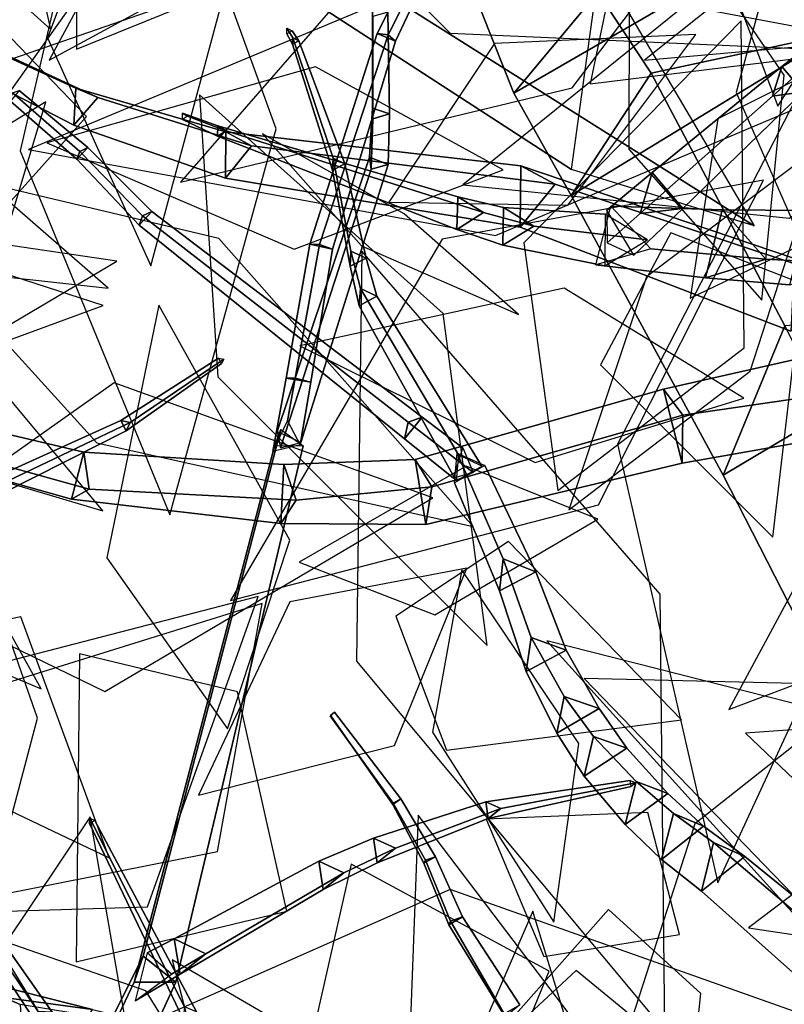
# Model space of a CAD drawing. Extents: x -2.92 to 3.06, y -3.49 to 4.36.
# Drawn here: x -0.82 to -0.61, y 1.57 to 1.85 of the extents above; entities that cross this region are included whole.
import ezdxf

# ---------------------------------------------------------------- set-up
doc = ezdxf.new("R2010")
doc.units = 0
for name, color, linetype in [('B1', 14, 'CONTINUOUS'), ('B2', 14, 'CONTINUOUS'), ('B3', 14, 'CONTINUOUS'), ('L1', 96, 'CONTINUOUS')]:
    doc.layers.add(name, color=color, linetype=linetype)

msp = doc.modelspace()

# ---------------------------------------------------------------- linework, layer by layer
at = {"layer": 'B1', "color": 251}
for points in [[(-0.68455, 1.829072, 2.012931), (-0.6104, 1.871953, 2.003139), (-0.621639, 1.896019, 2.004381), (-0.696512, 1.859207, 2.021141)], [(-0.668466, 1.800394, 2.007261), (-0.594112, 1.845838, 1.999334), (-0.6104, 1.871953, 2.003139), (-0.68455, 1.829072, 2.012931)], [(-0.625991, 1.722167, 1.981268), (-0.548682, 1.768196, 1.970497), (-0.594112, 1.845838, 1.999334), (-0.668466, 1.800394, 2.007261)], [(-0.60327, 1.67786, 1.962143), (-0.52436, 1.724419, 1.949515), (-0.548682, 1.768196, 1.970497), (-0.625991, 1.722167, 1.981268)]]:
    msp.add_3dface(points, dxfattribs=at)
at = {"layer": 'B1', "color": 45}
for points in [[(-0.661041, 1.857275, 1.934926), (-0.68455, 1.829072, 2.012931), (-0.696512, 1.859207, 2.021141), (-0.678109, 1.884044, 1.941854)], [(-0.594112, 1.845838, 1.999334), (-0.646139, 1.834605, 1.929882), (-0.661041, 1.857275, 1.934926), (-0.6104, 1.871953, 2.003139)], [(-0.548682, 1.768196, 1.970497), (-0.608679, 1.763909, 1.902724), (-0.646139, 1.834605, 1.929882), (-0.594112, 1.845838, 1.999334)], [(-0.802383, 1.572627, 2.368407), (-0.843011, 1.58288, 2.308676), (-0.864696, 1.586471, 2.324221), (-0.826508, 1.5759, 2.383919)], [(-0.77734, 1.566552, 2.3484), (-0.822633, 1.574006, 2.290265), (-0.843011, 1.58288, 2.308676), (-0.802383, 1.572627, 2.368407)]]:
    msp.add_3dface(points, dxfattribs=at)
at = {"layer": 'B1', "color": 55}
for points in [[(-0.646139, 1.834605, 1.929882), (-0.668466, 1.800394, 2.007261), (-0.68455, 1.829072, 2.012931), (-0.661041, 1.857275, 1.934926)], [(-0.608679, 1.763909, 1.902724), (-0.625991, 1.722167, 1.981268), (-0.668466, 1.800394, 2.007261), (-0.646139, 1.834605, 1.929882)]]:
    msp.add_3dface(points, dxfattribs=at)
at = {"layer": 'B1', "color": 252}
for points in [[(-0.589587, 1.725324, 1.883951), (-0.60327, 1.67786, 1.962143), (-0.625991, 1.722167, 1.981268), (-0.608679, 1.763909, 1.902724)], [(-0.822633, 1.574006, 2.290265), (-0.818722, 1.509303, 2.32611), (-0.838071, 1.516465, 2.338478), (-0.843011, 1.58288, 2.308676)]]:
    msp.add_3dface(points, dxfattribs=at)
at = {"layer": 'B1', "color": 37}
msp.add_3dface([(-0.838071, 1.516465, 2.338478), (-0.802383, 1.572627, 2.368407), (-0.826508, 1.5759, 2.383919), (-0.859935, 1.520831, 2.352552)], dxfattribs=at)
at = {"layer": 'B2', "color": 45}
for points in [[(-0.668419, 1.807724, 1.987071), (-0.660484, 1.865356, 1.962007), (-0.737238, 1.90951, 1.927324), (-0.766582, 1.871465, 1.939879)], [(-0.790744, 1.58029, 4.507848), (-0.779075, 1.580257, 4.502676), (-0.743505, 1.730332, 4.611163), (-0.751533, 1.7303, 4.614354)], [(-0.807724, 1.544447, 4.476902), (-0.795647, 1.544266, 4.470178), (-0.779075, 1.580257, 4.502676), (-0.790744, 1.58029, 4.507848)]]:
    msp.add_3dface(points, dxfattribs=at)
at = {"layer": 'B2', "color": 252}
for points in [[(-0.660484, 1.865356, 1.962007), (-0.617315, 1.791954, 1.949603), (-0.74551, 1.872789, 1.894931), (-0.737238, 1.90951, 1.927324)], [(-0.626235, 1.79641, 3.948145), (-0.630941, 1.777386, 3.946334), (-0.661645, 1.780996, 4.015278), (-0.657376, 1.797459, 4.016283)], [(-0.602071, 1.796184, 3.905262), (-0.607396, 1.775425, 3.904008), (-0.630941, 1.777386, 3.946334), (-0.626235, 1.79641, 3.948145)], [(-0.788255, 1.587576, 4.497668), (-0.790744, 1.58029, 4.507848), (-0.751533, 1.7303, 4.614354), (-0.749701, 1.73496, 4.607314)], [(-0.687522, 1.698769, 3.146443), (-0.688547, 1.689748, 3.15365), (-0.701174, 1.720003, 3.191718), (-0.700387, 1.728283, 3.186483)], [(-0.679666, 1.676763, 3.121377), (-0.681102, 1.667185, 3.129719), (-0.688547, 1.689748, 3.15365), (-0.687522, 1.698769, 3.146443)], [(-0.67043, 1.660268, 3.103232), (-0.672477, 1.649937, 3.111952), (-0.681102, 1.667185, 3.129719), (-0.679666, 1.676763, 3.121377)], [(-0.662263, 1.649033, 3.090948), (-0.66483, 1.637969, 3.099666), (-0.672477, 1.649937, 3.111952), (-0.67043, 1.660268, 3.103232)], [(-0.650351, 1.636433, 3.077087), (-0.653382, 1.624408, 3.085663), (-0.66483, 1.637969, 3.099666), (-0.662263, 1.649033, 3.090948)], [(-0.639899, 1.627506, 3.066968), (-0.643218, 1.614571, 3.07517), (-0.653382, 1.624408, 3.085663), (-0.650351, 1.636433, 3.077087)], [(-0.628635, 1.619358, 3.057402), (-0.632013, 1.605788, 3.065696), (-0.643218, 1.614571, 3.07517), (-0.639899, 1.627506, 3.066968)], [(-0.602456, 1.596971, 3.030773), (-0.605671, 1.582287, 3.040388), (-0.632013, 1.605788, 3.065696), (-0.628635, 1.619358, 3.057402)], [(-0.805517, 1.553187, 4.466423), (-0.807724, 1.544447, 4.476902), (-0.790744, 1.58029, 4.507848), (-0.788255, 1.587576, 4.497668)]]:
    msp.add_3dface(points, dxfattribs=at)
at = {"layer": 'B2', "color": 250}
msp.add_3dface([(-0.617315, 1.791954, 1.949603), (-0.668419, 1.807724, 1.987071), (-0.766582, 1.871465, 1.939879), (-0.74551, 1.872789, 1.894931)], dxfattribs=at)
at = {"layer": 'B2', "color": 251}
for points in [[(-0.614006, 1.782559, 3.954921), (-0.626235, 1.79641, 3.948145), (-0.657376, 1.797459, 4.016283), (-0.646243, 1.785467, 4.021028)], [(-0.588661, 1.781191, 3.912762), (-0.602071, 1.796184, 3.905262), (-0.626235, 1.79641, 3.948145), (-0.614006, 1.782559, 3.954921)], [(-0.630941, 1.777386, 3.946334), (-0.614006, 1.782559, 3.954921), (-0.646243, 1.785467, 4.021028), (-0.661645, 1.780996, 4.015278)], [(-0.607396, 1.775425, 3.904008), (-0.588661, 1.781191, 3.912762), (-0.614006, 1.782559, 3.954921), (-0.630941, 1.777386, 3.946334)], [(-0.67835, 1.695146, 3.152534), (-0.687522, 1.698769, 3.146443), (-0.700387, 1.728283, 3.186483), (-0.692616, 1.724824, 3.191406)], [(-0.688547, 1.689748, 3.15365), (-0.67835, 1.695146, 3.152534), (-0.692616, 1.724824, 3.191406), (-0.701174, 1.720003, 3.191718)], [(-0.66987, 1.673217, 3.128785), (-0.679666, 1.676763, 3.121377), (-0.687522, 1.698769, 3.146443), (-0.67835, 1.695146, 3.152534)], [(-0.681102, 1.667185, 3.129719), (-0.66987, 1.673217, 3.128785), (-0.67835, 1.695146, 3.152534), (-0.688547, 1.689748, 3.15365)], [(-0.660697, 1.656875, 3.112217), (-0.67043, 1.660268, 3.103232), (-0.679666, 1.676763, 3.121377), (-0.66987, 1.673217, 3.128785)], [(-0.672477, 1.649937, 3.111952), (-0.660697, 1.656875, 3.112217), (-0.66987, 1.673217, 3.128785), (-0.681102, 1.667185, 3.129719)], [(-0.6529, 1.645724, 3.101263), (-0.662263, 1.649033, 3.090948), (-0.67043, 1.660268, 3.103232), (-0.660697, 1.656875, 3.112217)], [(-0.66483, 1.637969, 3.099666), (-0.6529, 1.645724, 3.101263), (-0.660697, 1.656875, 3.112217), (-0.672477, 1.649937, 3.111952)], [(-0.641414, 1.633045, 3.088749), (-0.650351, 1.636433, 3.077087), (-0.662263, 1.649033, 3.090948), (-0.6529, 1.645724, 3.101263)], [(-0.653382, 1.624408, 3.085663), (-0.641414, 1.633045, 3.088749), (-0.6529, 1.645724, 3.101263), (-0.66483, 1.637969, 3.099666)], [(-0.631474, 1.623913, 3.079685), (-0.639899, 1.627506, 3.066968), (-0.650351, 1.636433, 3.077087), (-0.641414, 1.633045, 3.088749)], [(-0.643218, 1.614571, 3.07517), (-0.631474, 1.623913, 3.079685), (-0.641414, 1.633045, 3.088749), (-0.653382, 1.624408, 3.085663)], [(-0.619919, 1.615498, 3.070573), (-0.628635, 1.619358, 3.057402), (-0.639899, 1.627506, 3.066968), (-0.631474, 1.623913, 3.079685)], [(-0.632013, 1.605788, 3.065696), (-0.619919, 1.615498, 3.070573), (-0.631474, 1.623913, 3.079685), (-0.643218, 1.614571, 3.07517)], [(-0.591443, 1.592413, 3.044052), (-0.602456, 1.596971, 3.030773), (-0.628635, 1.619358, 3.057402), (-0.619919, 1.615498, 3.070573)], [(-0.605671, 1.582287, 3.040388), (-0.591443, 1.592413, 3.044052), (-0.619919, 1.615498, 3.070573), (-0.632013, 1.605788, 3.065696)]]:
    msp.add_3dface(points, dxfattribs=at)
at = {"layer": 'B2', "color": 37}
for points in [[(-0.779075, 1.580257, 4.502676), (-0.788255, 1.587576, 4.497668), (-0.749701, 1.73496, 4.607314), (-0.743505, 1.730332, 4.611163)], [(-0.795647, 1.544266, 4.470178), (-0.805517, 1.553187, 4.466423), (-0.788255, 1.587576, 4.497668), (-0.779075, 1.580257, 4.502676)]]:
    msp.add_3dface(points, dxfattribs=at)
at = {"layer": 'B3', "color": 252}
for points in [[(-0.807059, 1.830471, 3.89423), (-0.807664, 1.820107, 3.898651), (-0.880136, 1.857606, 3.962685), (-0.879768, 1.863779, 3.959266)], [(-0.722751, 1.845711, 4.597714), (-0.719745, 1.845362, 4.602273), (-0.712004, 1.860896, 4.598334), (-0.714949, 1.861378, 4.594106)], [(-0.724055, 1.824876, 4.676226), (-0.724014, 1.821823, 4.680744), (-0.723974, 1.850467, 4.69971), (-0.724117, 1.853275, 4.695687)], [(-0.746404, 1.844574, 3.390597), (-0.746471, 1.842726, 3.391353), (-0.748073, 1.845612, 3.400344), (-0.748031, 1.847276, 3.399865)], [(-0.735099, 1.810846, 3.32537), (-0.735252, 1.807464, 3.327424), (-0.746471, 1.842726, 3.391353), (-0.746404, 1.844574, 3.390597)], [(-0.741579, 1.786829, 4.60504), (-0.738876, 1.786739, 4.610919), (-0.719745, 1.845362, 4.602273), (-0.722751, 1.845711, 4.597714)], [(-0.609581, 1.836475, 4.133322), (-0.612214, 1.828205, 4.136547), (-0.606056, 1.833694, 4.159813), (-0.60355, 1.841218, 4.157583)], [(-0.645804, 1.806818, 4.04465), (-0.649202, 1.795379, 4.050153), (-0.612214, 1.828205, 4.136547), (-0.609581, 1.836475, 4.133322)], [(-0.765072, 1.818223, 3.863217), (-0.765197, 1.805243, 3.86702), (-0.807664, 1.820107, 3.898651), (-0.807059, 1.830471, 3.89423)], [(-0.724882, 1.811134, 4.666867), (-0.724458, 1.807749, 4.671512), (-0.724014, 1.821823, 4.680744), (-0.724055, 1.824876, 4.676226)], [(-0.767328, 1.81989, 4.287215), (-0.76741, 1.817025, 4.287622), (-0.777268, 1.821722, 4.315176), (-0.777226, 1.823437, 4.314937)], [(-0.700217, 1.800018, 4.141702), (-0.700469, 1.790871, 4.142872), (-0.76741, 1.817025, 4.287622), (-0.767328, 1.81989, 4.287215)], [(-0.682556, 1.8087, 3.797999), (-0.682766, 1.791578, 3.803188), (-0.765197, 1.805243, 3.86702), (-0.765072, 1.818223, 3.863217)], [(-0.750734, 1.734402, 4.608635), (-0.749826, 1.729849, 4.61432), (-0.724458, 1.807749, 4.671512), (-0.724882, 1.811134, 4.666867)], [(-0.730171, 1.784877, 3.287271), (-0.730377, 1.78061, 3.290195), (-0.735252, 1.807464, 3.327424), (-0.735099, 1.810846, 3.32537)], [(-0.605999, 1.782822, 3.737947), (-0.607072, 1.762446, 3.746035), (-0.682766, 1.791578, 3.803188), (-0.682556, 1.8087, 3.797999)], [(-0.658537, 1.796355, 4.013476), (-0.658446, 1.787182, 4.028968), (-0.649202, 1.795379, 4.050153), (-0.645804, 1.806818, 4.04465)], [(-0.687472, 1.797018, 4.111519), (-0.687614, 1.786496, 4.112311), (-0.700469, 1.790871, 4.142872), (-0.700217, 1.800018, 4.141702)], [(-0.65903, 1.79517, 4.016019), (-0.659114, 1.780731, 4.016571), (-0.687614, 1.786496, 4.112311), (-0.687472, 1.797018, 4.111519)], [(-0.748241, 1.749314, 4.606777), (-0.745756, 1.749261, 4.613392), (-0.738876, 1.786739, 4.610919), (-0.741579, 1.786829, 4.60504)], [(-0.727475, 1.774371, 3.271372), (-0.727819, 1.769509, 3.274336), (-0.730377, 1.78061, 3.290195), (-0.730171, 1.784877, 3.287271)], [(-0.700059, 1.727846, 3.187209), (-0.700666, 1.720543, 3.191183), (-0.727819, 1.769509, 3.274336), (-0.727475, 1.774371, 3.271372)], [(-0.58895, 1.758332, 2.742404), (-0.582767, 1.746895, 2.722214), (-0.637262, 1.738919, 2.712362), (-0.642661, 1.746259, 2.731896)], [(-0.794505, 1.737498, 3.263363), (-0.792966, 1.734575, 3.263459), (-0.766332, 1.753413, 3.300539), (-0.767169, 1.754921, 3.300368)], [(-0.747862, 1.73736, 4.614235), (-0.744287, 1.73061, 4.608917), (-0.741367, 1.748181, 4.60796), (-0.745756, 1.749261, 4.613392)], [(-0.642661, 1.746259, 2.731896), (-0.637262, 1.738919, 2.712362), (-0.707509, 1.718851, 2.70194), (-0.712158, 1.726527, 2.718065)], [(-0.804886, 1.728635, 2.686836), (-0.803337, 1.718283, 2.67745), (-0.851718, 1.731639, 2.659504), (-0.853534, 1.740083, 2.667476)], [(-0.855754, 1.709788, 3.204427), (-0.852862, 1.704379, 3.204667), (-0.792966, 1.734575, 3.263459), (-0.794505, 1.737498, 3.263363)], [(-0.698854, 1.729801, 3.193397), (-0.69594, 1.722895, 3.183304), (-0.714069, 1.737029, 3.191303), (-0.710201, 1.738355, 3.197976)], [(-0.748882, 1.725149, 2.706186), (-0.745435, 1.715185, 2.693309), (-0.803337, 1.718283, 2.67745), (-0.804886, 1.728635, 2.686836)], [(-0.712158, 1.726527, 2.718065), (-0.707509, 1.718851, 2.70194), (-0.745435, 1.715185, 2.693309), (-0.748882, 1.725149, 2.706186)], [(-0.81765, 1.572072, 4.481954), (-0.818079, 1.568811, 4.486203), (-0.865086, 1.640281, 4.537475), (-0.864844, 1.642207, 4.535568)], [(-0.692407, 1.630779, 4.755063), (-0.691743, 1.626082, 4.755266), (-0.651724, 1.634996, 4.88478), (-0.651979, 1.636707, 4.884618)], [(-0.723786, 1.620546, 4.660558), (-0.722763, 1.613682, 4.661156), (-0.691743, 1.626082, 4.755266), (-0.692407, 1.630779, 4.755063)], [(-0.776679, 1.573419, 4.577669), (-0.777075, 1.569912, 4.580141), (-0.80325, 1.624723, 4.652032), (-0.803145, 1.626215, 4.651137)], [(-0.739127, 1.614115, 4.61507), (-0.737849, 1.606239, 4.616171), (-0.722763, 1.613682, 4.661156), (-0.723786, 1.620546, 4.660558)], [(-0.779585, 1.592447, 4.526186), (-0.777847, 1.582494, 4.52795), (-0.737849, 1.606239, 4.616171), (-0.739127, 1.614115, 4.61507)], [(-0.787094, 1.58852, 4.509814), (-0.790461, 1.575059, 4.500025), (-0.777847, 1.582494, 4.52795), (-0.779585, 1.592447, 4.526186)]]:
    msp.add_3dface(points, dxfattribs=at)
at = {"layer": 'B3', "color": 45}
for points in [[(-0.80091, 1.827847, 3.903321), (-0.807059, 1.830471, 3.89423), (-0.879768, 1.863779, 3.959266), (-0.875205, 1.862342, 3.964467)], [(-0.719745, 1.845362, 4.602273), (-0.717688, 1.843645, 4.597501), (-0.71024, 1.85926, 4.593752), (-0.712004, 1.860896, 4.598334)], [(-0.738876, 1.786739, 4.610919), (-0.735311, 1.785363, 4.605697), (-0.717688, 1.843645, 4.597501), (-0.719745, 1.845362, 4.602273)], [(-0.757949, 1.81427, 3.874016), (-0.765072, 1.818223, 3.863217), (-0.807059, 1.830471, 3.89423), (-0.80091, 1.827847, 3.903321)], [(-0.673015, 1.803548, 3.812231), (-0.682556, 1.8087, 3.797999), (-0.765072, 1.818223, 3.863217), (-0.757949, 1.81427, 3.874016)], [(-0.59443, 1.777486, 3.75582), (-0.605999, 1.782822, 3.737947), (-0.682556, 1.8087, 3.797999), (-0.673015, 1.803548, 3.812231)], [(-0.658446, 1.787182, 4.028968), (-0.650983, 1.783741, 4.009173), (-0.637284, 1.796813, 4.044804), (-0.649202, 1.795379, 4.050153)], [(-0.745756, 1.749261, 4.613392), (-0.741367, 1.748181, 4.60796), (-0.735311, 1.785363, 4.605697), (-0.738876, 1.786739, 4.610919)], [(-0.791898, 1.736937, 3.261409), (-0.794505, 1.737498, 3.263363), (-0.767169, 1.754921, 3.300368), (-0.765676, 1.754659, 3.299528)], [(-0.582767, 1.746895, 2.722214), (-0.586616, 1.734432, 2.742377), (-0.637471, 1.725508, 2.729235), (-0.637262, 1.738919, 2.712362)], [(-0.637262, 1.738919, 2.712362), (-0.637471, 1.725508, 2.729235), (-0.709128, 1.708352, 2.71703), (-0.707509, 1.718851, 2.70194)], [(-0.851247, 1.708538, 3.200451), (-0.855754, 1.709788, 3.204427), (-0.794505, 1.737498, 3.263363), (-0.791898, 1.736937, 3.261409)], [(-0.707509, 1.718851, 2.70194), (-0.709128, 1.708352, 2.71703), (-0.749685, 1.708625, 2.708002), (-0.745435, 1.715185, 2.693309)], [(-0.71834, 1.630382, 2.857018), (-0.716147, 1.631594, 2.855273), (-0.734705, 1.655836, 2.853281), (-0.735894, 1.654828, 2.854056)], [(-0.716147, 1.631594, 2.855273), (-0.718408, 1.629993, 2.85399), (-0.735771, 1.654851, 2.85232), (-0.734705, 1.655836, 2.853281)], [(-0.813734, 1.571922, 4.48563), (-0.81765, 1.572072, 4.481954), (-0.864844, 1.642207, 4.535568), (-0.863005, 1.642032, 4.537566)], [(-0.706488, 1.615377, 2.857183), (-0.709703, 1.613603, 2.855973), (-0.718408, 1.629993, 2.85399), (-0.716147, 1.631594, 2.855273)], [(-0.709242, 1.614421, 2.859723), (-0.706488, 1.615377, 2.857183), (-0.716147, 1.631594, 2.855273), (-0.71834, 1.630382, 2.857018)], [(-0.709703, 1.613603, 2.855973), (-0.709242, 1.614421, 2.859723), (-0.71834, 1.630382, 2.857018), (-0.718408, 1.629993, 2.85399)], [(-0.698873, 1.598594, 2.860169), (-0.702689, 1.596357, 2.858633), (-0.709703, 1.613603, 2.855973), (-0.706488, 1.615377, 2.857183)], [(-0.702255, 1.597396, 2.863178), (-0.698873, 1.598594, 2.860169), (-0.706488, 1.615377, 2.857183), (-0.709242, 1.614421, 2.859723)], [(-0.682862, 1.573957, 2.865099), (-0.686992, 1.570569, 2.862394), (-0.702689, 1.596357, 2.858633), (-0.698873, 1.598594, 2.860169)], [(-0.687262, 1.571468, 2.868308), (-0.682862, 1.573957, 2.865099), (-0.698873, 1.598594, 2.860169), (-0.702255, 1.597396, 2.863178)]]:
    msp.add_3dface(points, dxfattribs=at)
at = {"layer": 'B3', "color": 37}
for points in [[(-0.807664, 1.820107, 3.898651), (-0.80091, 1.827847, 3.903321), (-0.875205, 1.862342, 3.964467), (-0.880136, 1.857606, 3.962685)], [(-0.717688, 1.843645, 4.597501), (-0.722751, 1.845711, 4.597714), (-0.714949, 1.861378, 4.594106), (-0.71024, 1.85926, 4.593752)], [(-0.603584, 1.829421, 4.133419), (-0.609581, 1.836475, 4.133322), (-0.60355, 1.841218, 4.157583), (-0.598232, 1.834927, 4.157552)], [(-0.637284, 1.796813, 4.044804), (-0.645804, 1.806818, 4.04465), (-0.609581, 1.836475, 4.133322), (-0.603584, 1.829421, 4.133419)], [(-0.765197, 1.805243, 3.86702), (-0.757949, 1.81427, 3.874016), (-0.80091, 1.827847, 3.903321), (-0.807664, 1.820107, 3.898651)], [(-0.682766, 1.791578, 3.803188), (-0.673015, 1.803548, 3.812231), (-0.757949, 1.81427, 3.874016), (-0.765197, 1.805243, 3.86702)], [(-0.607072, 1.762446, 3.746035), (-0.59443, 1.777486, 3.75582), (-0.673015, 1.803548, 3.812231), (-0.682766, 1.791578, 3.803188)], [(-0.586616, 1.734432, 2.742377), (-0.58895, 1.758332, 2.742404), (-0.642661, 1.746259, 2.731896), (-0.637471, 1.725508, 2.729235)], [(-0.744287, 1.73061, 4.608917), (-0.751953, 1.728773, 4.607863), (-0.748241, 1.749314, 4.606777), (-0.741367, 1.748181, 4.60796)], [(-0.691743, 1.626082, 4.755266), (-0.688192, 1.628925, 4.753903), (-0.650428, 1.636021, 4.88424), (-0.651724, 1.634996, 4.88478)], [(-0.722763, 1.613682, 4.661156), (-0.717604, 1.61779, 4.658915), (-0.688192, 1.628925, 4.753903), (-0.691743, 1.626082, 4.755266)], [(-0.737849, 1.606239, 4.616171), (-0.732059, 1.610854, 4.613001), (-0.717604, 1.61779, 4.658915), (-0.722763, 1.613682, 4.661156)], [(-0.777847, 1.582494, 4.52795), (-0.770704, 1.588203, 4.523305), (-0.732059, 1.610854, 4.613001), (-0.737849, 1.606239, 4.616171)]]:
    msp.add_3dface(points, dxfattribs=at)
at = {"layer": 'B3', "color": 251}
for points in [[(-0.719312, 1.823313, 4.678418), (-0.724055, 1.824876, 4.676226), (-0.724117, 1.853275, 4.695687), (-0.719803, 1.851747, 4.697461)], [(-0.724014, 1.821823, 4.680744), (-0.719312, 1.823313, 4.678418), (-0.719803, 1.851747, 4.697461), (-0.723974, 1.850467, 4.69971)], [(-0.746471, 1.842726, 3.391353), (-0.744733, 1.843708, 3.391265), (-0.746575, 1.846481, 3.400364), (-0.748073, 1.845612, 3.400344)], [(-0.744733, 1.843708, 3.391265), (-0.746404, 1.844574, 3.390597), (-0.748031, 1.847276, 3.399865), (-0.746575, 1.846481, 3.400364)], [(-0.735252, 1.807464, 3.327424), (-0.731781, 1.809287, 3.326866), (-0.744733, 1.843708, 3.391265), (-0.746471, 1.842726, 3.391353)], [(-0.731781, 1.809287, 3.326866), (-0.735099, 1.810846, 3.32537), (-0.746404, 1.844574, 3.390597), (-0.744733, 1.843708, 3.391265)], [(-0.735311, 1.785363, 4.605697), (-0.741579, 1.786829, 4.60504), (-0.722751, 1.845711, 4.597714), (-0.717688, 1.843645, 4.597501)], [(-0.612214, 1.828205, 4.136547), (-0.603584, 1.829421, 4.133419), (-0.598232, 1.834927, 4.157552), (-0.606056, 1.833694, 4.159813)], [(-0.80684, 1.810596, 3.232926), (-0.803767, 1.81389, 3.232831), (-0.822892, 1.829804, 3.239406), (-0.825314, 1.826854, 3.239165)], [(-0.649202, 1.795379, 4.050153), (-0.637284, 1.796813, 4.044804), (-0.603584, 1.829421, 4.133419), (-0.612214, 1.828205, 4.136547)], [(-0.719745, 1.809074, 4.668472), (-0.724882, 1.811134, 4.666867), (-0.724055, 1.824876, 4.676226), (-0.719312, 1.823313, 4.678418)], [(-0.76741, 1.817025, 4.287622), (-0.765057, 1.818529, 4.288384), (-0.775835, 1.822615, 4.315562), (-0.777268, 1.821722, 4.315176)], [(-0.765057, 1.818529, 4.288384), (-0.767328, 1.81989, 4.287215), (-0.777226, 1.823437, 4.314937), (-0.775835, 1.822615, 4.315562)], [(-0.724458, 1.807749, 4.671512), (-0.719745, 1.809074, 4.668472), (-0.719312, 1.823313, 4.678418), (-0.724014, 1.821823, 4.680744)], [(-0.700469, 1.790871, 4.142872), (-0.693063, 1.795663, 4.14557), (-0.765057, 1.818529, 4.288384), (-0.76741, 1.817025, 4.287622)], [(-0.693063, 1.795663, 4.14557), (-0.700217, 1.800018, 4.141702), (-0.767328, 1.81989, 4.287215), (-0.765057, 1.818529, 4.288384)], [(-0.789345, 1.792096, 3.228752), (-0.785865, 1.795964, 3.228758), (-0.803767, 1.81389, 3.232831), (-0.80684, 1.810596, 3.232926)], [(-0.744179, 1.73134, 4.609875), (-0.750734, 1.734402, 4.608635), (-0.724882, 1.811134, 4.666867), (-0.719745, 1.809074, 4.668472)], [(-0.725831, 1.782922, 3.289308), (-0.730171, 1.784877, 3.287271), (-0.735099, 1.810846, 3.32537), (-0.731781, 1.809287, 3.326866)], [(-0.749826, 1.729849, 4.61432), (-0.744179, 1.73134, 4.609875), (-0.719745, 1.809074, 4.668472), (-0.724458, 1.807749, 4.671512)], [(-0.730377, 1.78061, 3.290195), (-0.725831, 1.782922, 3.289308), (-0.731781, 1.809287, 3.326866), (-0.735252, 1.807464, 3.327424)], [(-0.650983, 1.783741, 4.009173), (-0.658537, 1.796355, 4.013476), (-0.645804, 1.806818, 4.04465), (-0.637284, 1.796813, 4.044804)], [(-0.678973, 1.79188, 4.115086), (-0.687472, 1.797018, 4.111519), (-0.700217, 1.800018, 4.141702), (-0.693063, 1.795663, 4.14557)], [(-0.647119, 1.788023, 4.019999), (-0.65903, 1.79517, 4.016019), (-0.687472, 1.797018, 4.111519), (-0.678973, 1.79188, 4.115086)], [(-0.715144, 1.732311, 3.197453), (-0.710201, 1.738355, 3.197976), (-0.785865, 1.795964, 3.228758), (-0.789345, 1.792096, 3.228752)], [(-0.687614, 1.786496, 4.112311), (-0.678973, 1.79188, 4.115086), (-0.693063, 1.795663, 4.14557), (-0.700469, 1.790871, 4.142872)], [(-0.659114, 1.780731, 4.016571), (-0.647119, 1.788023, 4.019999), (-0.678973, 1.79188, 4.115086), (-0.687614, 1.786496, 4.112311)], [(-0.741367, 1.748181, 4.60796), (-0.748241, 1.749314, 4.606777), (-0.741579, 1.786829, 4.60504), (-0.735311, 1.785363, 4.605697)], [(-0.727819, 1.769509, 3.274336), (-0.722828, 1.772238, 3.273902), (-0.725831, 1.782922, 3.289308), (-0.730377, 1.78061, 3.290195)], [(-0.722828, 1.772238, 3.273902), (-0.727475, 1.774371, 3.271372), (-0.730171, 1.784877, 3.287271), (-0.725831, 1.782922, 3.289308)], [(-0.693452, 1.72472, 3.191216), (-0.700059, 1.727846, 3.187209), (-0.727475, 1.774371, 3.271372), (-0.722828, 1.772238, 3.273902)], [(-0.700666, 1.720543, 3.191183), (-0.693452, 1.72472, 3.191216), (-0.722828, 1.772238, 3.273902), (-0.727819, 1.769509, 3.274336)], [(-0.751953, 1.728773, 4.607863), (-0.747862, 1.73736, 4.614235), (-0.745756, 1.749261, 4.613392), (-0.748241, 1.749314, 4.606777)], [(-0.808318, 1.715445, 2.690287), (-0.804886, 1.728635, 2.686836), (-0.853534, 1.740083, 2.667476), (-0.856103, 1.728909, 2.670062)], [(-0.701458, 1.721284, 3.191711), (-0.698854, 1.729801, 3.193397), (-0.710201, 1.738355, 3.197976), (-0.715144, 1.732311, 3.197453)], [(-0.69594, 1.722895, 3.183304), (-0.701458, 1.721284, 3.191711), (-0.715144, 1.732311, 3.197453), (-0.714069, 1.737029, 3.191303)], [(-0.803337, 1.718283, 2.67745), (-0.808318, 1.715445, 2.690287), (-0.856103, 1.728909, 2.670062), (-0.851718, 1.731639, 2.659504)], [(-0.749685, 1.708625, 2.708002), (-0.748882, 1.725149, 2.706186), (-0.804886, 1.728635, 2.686836), (-0.808318, 1.715445, 2.690287)], [(-0.745435, 1.715185, 2.693309), (-0.749685, 1.708625, 2.708002), (-0.808318, 1.715445, 2.690287), (-0.803337, 1.718283, 2.67745)], [(-0.718408, 1.629993, 2.85399), (-0.71834, 1.630382, 2.857018), (-0.735894, 1.654828, 2.854056), (-0.735771, 1.654851, 2.85232)], [(-0.818079, 1.568811, 4.486203), (-0.813734, 1.571922, 4.48563), (-0.863005, 1.642032, 4.537566), (-0.865086, 1.640281, 4.537475)], [(-0.688192, 1.628925, 4.753903), (-0.692407, 1.630779, 4.755063), (-0.651979, 1.636707, 4.884618), (-0.650428, 1.636021, 4.88424)], [(-0.717604, 1.61779, 4.658915), (-0.723786, 1.620546, 4.660558), (-0.692407, 1.630779, 4.755063), (-0.688192, 1.628925, 4.753903)], [(-0.777075, 1.569912, 4.580141), (-0.773314, 1.572009, 4.579962), (-0.801726, 1.62556, 4.651908), (-0.80325, 1.624723, 4.652032)], [(-0.773314, 1.572009, 4.579962), (-0.776679, 1.573419, 4.577669), (-0.803145, 1.626215, 4.651137), (-0.801726, 1.62556, 4.651908)], [(-0.732059, 1.610854, 4.613001), (-0.739127, 1.614115, 4.61507), (-0.723786, 1.620546, 4.660558), (-0.717604, 1.61779, 4.658915)], [(-0.770704, 1.588203, 4.523305), (-0.779585, 1.592447, 4.526186), (-0.739127, 1.614115, 4.61507), (-0.732059, 1.610854, 4.613001)], [(-0.702689, 1.596357, 2.858633), (-0.702255, 1.597396, 2.863178), (-0.709242, 1.614421, 2.859723), (-0.709703, 1.613603, 2.855973)], [(-0.686992, 1.570569, 2.862394), (-0.687262, 1.571468, 2.868308), (-0.702255, 1.597396, 2.863178), (-0.702689, 1.596357, 2.858633)], [(-0.780313, 1.582573, 4.500998), (-0.787094, 1.58852, 4.509814), (-0.779585, 1.592447, 4.526186), (-0.770704, 1.588203, 4.523305)], [(-0.790461, 1.575059, 4.500025), (-0.780313, 1.582573, 4.500998), (-0.770704, 1.588203, 4.523305), (-0.777847, 1.582494, 4.52795)]]:
    msp.add_3dface(points, dxfattribs=at)
at = {"layer": 'B3', "color": 55}
for points in [[(-0.803767, 1.81389, 3.232831), (-0.805968, 1.812752, 3.229067), (-0.824754, 1.829121, 3.236136), (-0.822892, 1.829804, 3.239406)], [(-0.805968, 1.812752, 3.229067), (-0.80684, 1.810596, 3.232926), (-0.825314, 1.826854, 3.239165), (-0.824754, 1.829121, 3.236136)], [(-0.785865, 1.795964, 3.228758), (-0.788418, 1.794769, 3.224385), (-0.805968, 1.812752, 3.229067), (-0.803767, 1.81389, 3.232831)], [(-0.788418, 1.794769, 3.224385), (-0.789345, 1.792096, 3.228752), (-0.80684, 1.810596, 3.232926), (-0.805968, 1.812752, 3.229067)], [(-0.714069, 1.737029, 3.191303), (-0.715144, 1.732311, 3.197453), (-0.789345, 1.792096, 3.228752), (-0.788418, 1.794769, 3.224385)], [(-0.710201, 1.738355, 3.197976), (-0.714069, 1.737029, 3.191303), (-0.788418, 1.794769, 3.224385), (-0.785865, 1.795964, 3.228758)]]:
    msp.add_3dface(points, dxfattribs=at)
at = {"layer": 'B3', "color": 250}
for points in [[(-0.792966, 1.734575, 3.263459), (-0.791898, 1.736937, 3.261409), (-0.765676, 1.754659, 3.299528), (-0.766332, 1.753413, 3.300539)], [(-0.637471, 1.725508, 2.729235), (-0.642661, 1.746259, 2.731896), (-0.712158, 1.726527, 2.718065), (-0.709128, 1.708352, 2.71703)], [(-0.852862, 1.704379, 3.204667), (-0.851247, 1.708538, 3.200451), (-0.791898, 1.736937, 3.261409), (-0.792966, 1.734575, 3.263459)], [(-0.709128, 1.708352, 2.71703), (-0.712158, 1.726527, 2.718065), (-0.748882, 1.725149, 2.706186), (-0.749685, 1.708625, 2.708002)]]:
    msp.add_3dface(points, dxfattribs=at)
at = {"layer": 'L1', "color": 88}
for points in [[(-0.827597, 1.826416, 3.117002), (-0.763431, 1.916928, 3.190083), (-0.771479, 2.031343, 3.255981), (-0.837679, 1.933402, 3.196796)], [(-0.647961, 1.838249, 3.328491), (-0.517005, 1.849871, 3.357712), (-0.41109, 1.933951, 3.334461), (-0.54349, 1.921745, 3.326063)], [(-0.698765, 1.803379, 3.409934), (-0.607415, 1.794087, 3.508459), (-0.50815, 1.868385, 3.567231), (-0.612447, 1.873262, 3.484482)], [(-0.618928, 1.595475, 4.262484), (-0.554695, 1.585896, 4.313782), (-0.488007, 1.625652, 4.347788), (-0.572566, 1.630546, 4.32326)], [(-0.651056, 1.432356, 4.47747), (-0.644268, 1.538807, 4.556671), (-0.711346, 1.626987, 4.628941), (-0.715612, 1.512397, 4.563149)], [(-0.638205, 1.593656, 4.262386), (-0.647043, 1.627799, 4.342565), (-0.692251, 1.625918, 4.416011), (-0.676179, 1.587457, 4.340276)], [(-0.685782, 1.45715, 4.335484), (-0.655995, 1.523996, 4.277393), (-0.679217, 1.600191, 4.229555), (-0.709103, 1.531196, 4.284455)]]:
    msp.add_3dface(points, dxfattribs=at)
at = {"layer": 'L1', "color": 64}
for points in [[(-0.814053, 1.846889, 4.408887), (-0.838904, 1.957544, 4.446664), (-0.914433, 2.019825, 4.516545), (-0.896403, 1.920921, 4.452165)], [(-0.58611, 1.840746, 3.019726), (-0.658479, 1.919925, 3.126371), (-0.787362, 1.93073, 3.200899), (-0.702308, 1.845879, 3.113099)], [(-0.614702, 1.804728, 3.048938), (-0.704629, 1.788224, 3.169439), (-0.763855, 1.687053, 3.261845), (-0.660874, 1.713857, 3.157828)], [(-0.744614, 1.697799, 3.362462), (-0.706642, 1.68312, 3.419456), (-0.660995, 1.709879, 3.465239), (-0.697837, 1.72472, 3.407298)], [(-0.697735, 1.696141, 3.290023), (-0.747179, 1.686746, 3.361715), (-0.772785, 1.632576, 3.423775), (-0.717928, 1.646555, 3.35844)], [(-0.694733, 1.471165, 4.356142), (-0.719507, 1.551185, 4.404071), (-0.780149, 1.586585, 4.473052), (-0.761583, 1.514954, 4.410001)]]:
    msp.add_3dface(points, dxfattribs=at)
at = {"layer": 'L1', "color": 98}
for points in [[(-0.874298, 1.821567, 3.147857), (-0.763583, 1.860045, 3.210404), (-0.697144, 1.960334, 3.265413), (-0.812825, 1.917967, 3.217448)], [(-0.701256, 1.952219, 3.423702), (-0.773132, 1.914944, 3.454977), (-0.814515, 1.8383, 3.459728), (-0.738712, 1.879525, 3.45147)], [(-0.780791, 1.711061, 2.862072), (-0.75101, 1.819071, 2.91896), (-0.793835, 1.937098, 2.94192), (-0.822682, 1.81292, 2.923772)], [(-0.806872, 1.841372, 4.424425), (-0.763342, 1.859113, 4.509618), (-0.760918, 1.916846, 4.58943), (-0.807123, 1.894714, 4.506401)], [(-0.786144, 1.780718, 2.613782), (-0.765507, 1.857311, 2.573879), (-0.793275, 1.902382, 2.498542), (-0.815009, 1.844504, 2.561643)], [(-0.618096, 1.896586, 3.410182), (-0.71291, 1.878716, 3.466369), (-0.777785, 1.80412, 3.518902), (-0.668253, 1.830513, 3.487417)], [(-0.607858, 1.882754, 3.415842), (-0.622336, 1.82928, 3.456228), (-0.597434, 1.772408, 3.48342), (-0.582584, 1.821949, 3.43568)], [(-0.820368, 1.813296, 3.105661), (-0.689714, 1.789242, 3.104553), (-0.568166, 1.840608, 3.095285), (-0.697024, 1.864857, 3.112178)], [(-0.798024, 1.774498, 2.627048), (-0.880994, 1.846812, 2.645828), (-0.991091, 1.861048, 2.660284), (-0.901979, 1.785981, 2.670731)], [(-0.719536, 1.798506, 4.404328), (-0.669408, 1.797676, 4.476155), (-0.633616, 1.84551, 4.538384), (-0.689985, 1.842926, 4.472891)], [(-0.593245, 1.83898, 4.431839), (-0.627453, 1.821843, 4.490505), (-0.635234, 1.771658, 4.538637), (-0.601653, 1.787788, 4.47908)], [(-0.691976, 1.674522, 2.796443), (-0.704348, 1.767411, 2.735742), (-0.772448, 1.828555, 2.671268), (-0.767377, 1.749643, 2.757479)], [(-0.815468, 1.826626, 4.415962), (-0.913195, 1.766836, 4.512356), (-0.954516, 1.638722, 4.583235), (-0.85201, 1.704971, 4.496434)], [(-0.816824, 1.662378, 2.863861), (-0.870933, 1.75959, 2.922268), (-0.984093, 1.813226, 2.946954), (-0.917545, 1.704796, 2.92705)], [(-0.669193, 1.712458, 2.786778), (-0.618452, 1.751294, 2.81162), (-0.597761, 1.815023, 2.821843), (-0.647466, 1.777675, 2.788852)], [(-0.624379, 1.656612, 4.953574), (-0.496175, 1.705103, 5.0324), (-0.451021, 1.801252, 5.150123), (-0.567121, 1.762859, 5.052849)], [(-0.79562, 1.781999, 3.514881), (-0.848229, 1.789763, 3.558148), (-0.899681, 1.757879, 3.588645), (-0.851321, 1.74913, 3.53826)], [(-0.612105, 1.704773, 4.934408), (-0.603827, 1.775672, 5.013688), (-0.640654, 1.789943, 5.116798), (-0.66031, 1.752988, 5.015841)], [(-0.727026, 1.784866, 4.393355), (-0.728597, 1.67015, 4.489556), (-0.642298, 1.56668, 4.560204), (-0.643629, 1.688871, 4.473611)], [(-0.620231, 1.743717, 3.346938), (-0.670449, 1.774481, 3.410698), (-0.744407, 1.758315, 3.454035), (-0.678591, 1.725717, 3.407998)], [(-0.63765, 1.653657, 4.966016), (-0.686005, 1.703561, 5.04696), (-0.717557, 1.682704, 5.150695), (-0.703371, 1.64522, 5.049019)], [(-0.756083, 1.688198, 3.372925), (-0.841114, 1.666224, 3.49088), (-0.850786, 1.599377, 3.622139), (-0.78704, 1.601387, 3.488187)], [(-0.830824, 1.604305, 3.456695), (-0.767424, 1.616881, 3.572768), (-0.754951, 1.686266, 3.684698), (-0.827671, 1.663622, 3.576639)], [(-0.476986, 1.554944, 3.733293), (-0.557733, 1.645955, 3.707859), (-0.675346, 1.67578, 3.68082), (-0.590991, 1.582571, 3.686709)], [(-0.619752, 1.649962, 4.974171), (-0.575044, 1.607396, 5.038874), (-0.530407, 1.619097, 5.116885), (-0.554675, 1.654602, 5.036002)], [(-0.790754, 1.5671, 3.41316), (-0.696788, 1.530325, 3.49958), (-0.59889, 1.569571, 3.579417), (-0.702354, 1.606223, 3.505732)], [(-0.830428, 1.592807, 3.44345), (-0.802958, 1.548183, 3.467466), (-0.759583, 1.532882, 3.500898), (-0.787483, 1.577869, 3.477661)]]:
    msp.add_3dface(points, dxfattribs=at)
at = {"layer": 'L1', "color": 74}
for points in [[(-0.610692, 1.825402, 3.056751), (-0.581619, 1.870673, 3.124861), (-0.59985, 1.940279, 3.174175), (-0.630537, 1.877917, 3.122376)], [(-0.627437, 1.608093, 4.265541), (-0.5749, 1.721819, 4.331209), (-0.604538, 1.82961, 4.419219), (-0.655526, 1.730863, 4.33011)], [(-0.697665, 1.555879, 4.753539), (-0.635719, 1.544026, 4.839579), (-0.632264, 1.577085, 4.944871), (-0.658053, 1.600663, 4.841318)]]:
    msp.add_3dface(points, dxfattribs=at)
at = {"layer": 'L1', "color": 86}
for points in [[(-0.663214, 1.831688, 3.33686), (-0.581224, 1.841772, 3.456052), (-0.564706, 1.906747, 3.586565), (-0.650362, 1.89387, 3.470147)], [(-0.615179, 1.771088, 3.382953), (-0.608926, 1.83412, 3.436216), (-0.652225, 1.897228, 3.472641), (-0.652355, 1.813346, 3.445446)], [(-0.672218, 1.717845, 2.767625), (-0.620057, 1.75781, 2.667769), (-0.620901, 1.849301, 2.589694), (-0.681718, 1.787164, 2.671501)], [(-0.875493, 1.818113, 3.164063), (-0.82842, 1.795355, 3.236612), (-0.804108, 1.822551, 3.319584), (-0.827376, 1.846789, 3.234362)], [(-0.815222, 1.81513, 3.121455), (-0.745996, 1.785379, 3.169619), (-0.687521, 1.807618, 3.235202), (-0.740015, 1.836385, 3.165859)], [(-0.79952, 1.712207, 2.856497), (-0.865984, 1.79205, 2.853249), (-0.964306, 1.8216, 2.839486), (-0.897029, 1.741218, 2.834688)], [(-0.715201, 1.795248, 3.40645), (-0.754852, 1.81764, 3.544136), (-0.727189, 1.786291, 3.684778), (-0.683269, 1.767089, 3.547817)], [(-0.799403, 1.769673, 2.615554), (-0.862058, 1.789861, 2.591628), (-0.916442, 1.770105, 2.552286), (-0.853076, 1.749915, 2.57491)], [(-0.84516, 1.551041, 4.939811), (-0.817846, 1.654165, 4.939662), (-0.85108, 1.749157, 4.985086), (-0.878565, 1.651779, 4.94378)], [(-0.869879, 1.696037, 4.646682), (-0.79898, 1.661582, 4.775779), (-0.707187, 1.715776, 4.880274), (-0.796386, 1.74801, 4.765612)], [(-0.679719, 1.482851, 4.35384), (-0.566104, 1.571435, 4.394604), (-0.518527, 1.715687, 4.403106), (-0.633893, 1.624574, 4.374473)], [(-0.673319, 1.597045, 4.735818), (-0.666323, 1.647103, 4.782136), (-0.699128, 1.695653, 4.816205), (-0.707341, 1.650242, 4.763061)], [(-0.822478, 1.682518, 4.788385), (-0.870903, 1.672494, 4.931447), (-0.837371, 1.633884, 5.073676), (-0.797768, 1.615098, 4.923095)], [(-0.806994, 1.586003, 4.806278), (-0.748016, 1.600154, 4.944963), (-0.761851, 1.661543, 5.082383), (-0.806016, 1.67218, 4.932276)], [(-0.483344, 1.579154, 4.730965), (-0.562512, 1.662838, 4.819057), (-0.664863, 1.665275, 4.924159), (-0.582623, 1.580133, 4.840234)], [(-0.829137, 1.493692, 4.451108), (-0.789699, 1.549594, 4.520297), (-0.803113, 1.62652, 4.580391), (-0.843362, 1.566485, 4.514861)]]:
    msp.add_3dface(points, dxfattribs=at)
at = {"layer": 'L1', "color": 76}
msp.add_3dface([(-0.69592, 1.707783, 3.275814), (-0.767119, 1.788402, 3.321285), (-0.876741, 1.814432, 3.348252), (-0.801176, 1.731239, 3.320269)], dxfattribs=at)
at = {"layer": 'L1', "color": 62}
msp.add_3dface([(-0.783833, 1.769689, 3.525845), (-0.798376, 1.698994, 3.578646), (-0.764687, 1.651209, 3.647904), (-0.747249, 1.703994, 3.575094)], dxfattribs=at)
at = {"layer": 'L1', "color": 54}
for points in [[(-0.689872, 1.546386, 4.761445), (-0.674644, 1.583366, 4.86698), (-0.730097, 1.613311, 4.960707), (-0.740293, 1.56796, 4.858968)], [(-0.667075, 1.583533, 4.750666), (-0.694516, 1.558109, 4.857144), (-0.652759, 1.515749, 4.953157), (-0.627369, 1.550882, 4.850043)]]:
    msp.add_3dface(points, dxfattribs=at)

doc.saveas('drawing.dxf')
